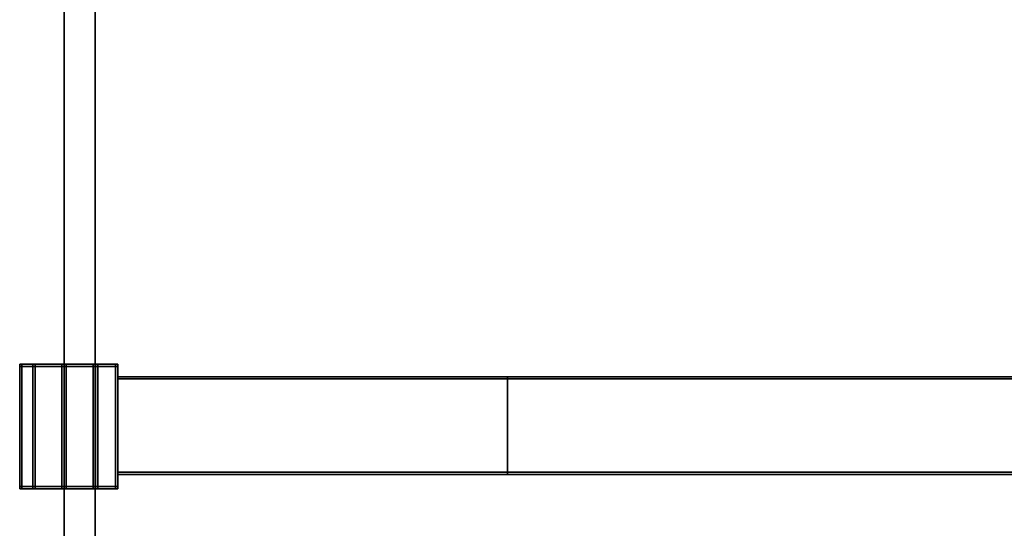
# Model space of a CAD drawing. Extents: x -0.4 to 0.5, y -0.918 to 0.
# Drawn here: x -0.388 to -0.166, y -0.803 to -0.688 of the extents above; entities that cross this region are included whole.
import ezdxf

# ---------------------------------------------------------------- set-up
doc = ezdxf.new("R2010")
doc.units = 0
for name, color, linetype in [('L17_STABILIZERBAR', 7, 'CONTINUOUS'), ('L18_STABILIZERBAR', 7, 'CONTINUOUS'), ('L26_GLASSOUT', 7, 'CONTINUOUS'), ('L27_GLASSIN', 7, 'CONTINUOUS'), ('L28_GLASSRIM', 7, 'CONTINUOUS')]:
    doc.layers.add(name, color=color, linetype=linetype)

msp = doc.modelspace()

# ---------------------------------------------------------------- linework, layer by layer
at = {"layer": 'L17_STABILIZERBAR', "color": 8}
for points, invisible_edges in [([(-0.388, -0.766219, 2.0035), (-0.388, -0.766719, 1.9905), (-0.388, -0.766719, 2.0035), (-0.388, -0.766219, 2.0035)], 9), ([(-0.388, -0.766719, 1.9905), (-0.388, -0.766219, 2.0035), (-0.388, -0.766219, 1.9905), (-0.388, -0.766719, 1.9905)], 9), ([(-0.388, -0.766219, 1.9905), (-0.3875, -0.766219, 2.003261), (-0.3875, -0.766219, 1.990025), (-0.388, -0.766219, 1.9905)], 9), ([(-0.3875, -0.766219, 2.003261), (-0.388, -0.766219, 1.9905), (-0.388, -0.766219, 2.0035), (-0.3875, -0.766219, 2.003261)], 9), ([(-0.388, -0.766219, 1.99), (-0.3875, -0.766219, 1.990025), (-0.38795, -0.766219, 1.989502), (-0.388, -0.766219, 1.99)], 9), ([(-0.3875, -0.766219, 1.990025), (-0.388, -0.766219, 1.99), (-0.388, -0.766219, 1.9905), (-0.3875, -0.766219, 1.990025)], 9), ([(-0.388, -0.766219, 1.9905), (-0.388, -0.766719, 1.99), (-0.388, -0.766719, 1.9905), (-0.388, -0.766219, 1.9905)], 9), ([(-0.388, -0.766719, 1.99), (-0.388, -0.766219, 1.9905), (-0.388, -0.766219, 1.99), (-0.388, -0.766719, 1.99)], 9), ([(-0.388, -0.766719, 1.99), (-0.38795, -0.766219, 1.989502), (-0.38795, -0.766719, 1.989502), (-0.388, -0.766719, 1.99)], 9), ([(-0.38795, -0.766219, 1.989502), (-0.388, -0.766719, 1.99), (-0.388, -0.766219, 1.99), (-0.38795, -0.766219, 1.989502)], 9), ([(-0.388, -0.766219, 2.0035), (-0.3875, -0.766219, 2.0038), (-0.3875, -0.766219, 2.003261), (-0.388, -0.766219, 2.0035)], 9), ([(-0.3875, -0.766219, 2.0038), (-0.388, -0.766219, 2.0035), (-0.388, -0.766219, 2.004), (-0.3875, -0.766219, 2.0038)], 9), ([(-0.3875, -0.766219, 2.004), (-0.3875, -0.766219, 2.0038), (-0.388, -0.766219, 2.004), (-0.3875, -0.766219, 2.004)], 9), ([(-0.3875, -0.766719, 2.004), (-0.388, -0.766219, 2.004), (-0.388, -0.766719, 2.004), (-0.3875, -0.766719, 2.004)], 9), ([(-0.388, -0.766219, 2.004), (-0.3875, -0.766719, 2.004), (-0.3875, -0.766219, 2.004), (-0.388, -0.766219, 2.004)], 9), ([(-0.388, -0.766219, 2.004), (-0.388, -0.766719, 2.0035), (-0.388, -0.766719, 2.004), (-0.388, -0.766219, 2.004)], 9), ([(-0.388, -0.766719, 2.0035), (-0.388, -0.766219, 2.004), (-0.388, -0.766219, 2.0035), (-0.388, -0.766719, 2.0035)], 9), ([(-0.388, -0.766719, 1.9905), (-0.388, -0.793781, 1.99), (-0.388, -0.793781, 1.9905), (-0.388, -0.766719, 1.9905)], 9), ([(-0.388, -0.793781, 1.99), (-0.388, -0.766719, 1.9905), (-0.388, -0.766719, 1.99), (-0.388, -0.793781, 1.99)], 9), ([(-0.388, -0.793781, 1.99), (-0.38795, -0.766719, 1.989502), (-0.38795, -0.793781, 1.989502), (-0.388, -0.793781, 1.99)], 9), ([(-0.38795, -0.766719, 1.989502), (-0.388, -0.793781, 1.99), (-0.388, -0.766719, 1.99), (-0.38795, -0.766719, 1.989502)], 9), ([(-0.388, -0.766719, 2.004), (-0.388, -0.793781, 2.0035), (-0.388, -0.793781, 2.004), (-0.388, -0.766719, 2.004)], 9), ([(-0.388, -0.793781, 2.0035), (-0.388, -0.766719, 2.004), (-0.388, -0.766719, 2.0035), (-0.388, -0.793781, 2.0035)], 9), ([(-0.3875, -0.793781, 2.004), (-0.388, -0.766719, 2.004), (-0.388, -0.793781, 2.004), (-0.3875, -0.793781, 2.004)], 9), ([(-0.388, -0.766719, 2.004), (-0.3875, -0.793781, 2.004), (-0.3875, -0.766719, 2.004), (-0.388, -0.766719, 2.004)], 9), ([(-0.388, -0.766719, 2.0035), (-0.388, -0.793781, 1.9905), (-0.388, -0.793781, 2.0035), (-0.388, -0.766719, 2.0035)], 9), ([(-0.388, -0.793781, 1.9905), (-0.388, -0.766719, 2.0035), (-0.388, -0.766719, 1.9905), (-0.388, -0.793781, 1.9905)], 9), ([(-0.38795, -0.766719, 1.989502), (-0.38505, -0.766219, 1.960504), (-0.38505, -0.766719, 1.960504), (-0.38795, -0.766719, 1.989502)], 9), ([(-0.38505, -0.766219, 1.960504), (-0.38795, -0.766719, 1.989502), (-0.38795, -0.766219, 1.989502), (-0.38505, -0.766219, 1.960504)], 9), ([(-0.38795, -0.766219, 1.989502), (-0.384547, -0.766219, 1.960506), (-0.38505, -0.766219, 1.960504), (-0.38795, -0.766219, 1.989502)], 9), ([(-0.384547, -0.766219, 1.960506), (-0.38795, -0.766219, 1.989502), (-0.3875, -0.766219, 1.990025), (-0.384547, -0.766219, 1.960506)], 9), ([(-0.38795, -0.793781, 1.989502), (-0.38505, -0.766719, 1.960504), (-0.38505, -0.793781, 1.960504), (-0.38795, -0.793781, 1.989502)], 9), ([(-0.38505, -0.766719, 1.960504), (-0.38795, -0.793781, 1.989502), (-0.38795, -0.766719, 1.989502), (-0.38505, -0.766719, 1.960504)], 9), ([(-0.3875, -0.766219, 2.0038), (-0.377904, -0.766219, 2.0005), (-0.3785, -0.766219, 2.0002), (-0.3875, -0.766219, 2.0038)], 9), ([(-0.377904, -0.766219, 2.0005), (-0.3875, -0.766219, 2.0038), (-0.385404, -0.766219, 2.0035), (-0.377904, -0.766219, 2.0005)], 9), ([(-0.3875, -0.766219, 2.003261), (-0.3785, -0.766219, 2.0002), (-0.3785, -0.766219, 1.999661), (-0.3875, -0.766219, 2.003261)], 9), ([(-0.3785, -0.766219, 2.0002), (-0.3875, -0.766219, 2.003261), (-0.3875, -0.766219, 2.0038), (-0.3785, -0.766219, 2.0002)], 9), ([(-0.3664, -0.766719, 2.004), (-0.3875, -0.766219, 2.004), (-0.3875, -0.766719, 2.004), (-0.3664, -0.766719, 2.004)], 9), ([(-0.3875, -0.766219, 2.004), (-0.3664, -0.766719, 2.004), (-0.3664, -0.766219, 2.004), (-0.3875, -0.766219, 2.004)], 9), ([(-0.3875, -0.766219, 2.004), (-0.367325, -0.766219, 2.0035), (-0.385404, -0.766219, 2.0035), (-0.3875, -0.766219, 2.004)], 9), ([(-0.367325, -0.766219, 2.0035), (-0.3875, -0.766219, 2.004), (-0.3664, -0.766219, 2.004), (-0.367325, -0.766219, 2.0035)], 9), ([(-0.3875, -0.766219, 2.0038), (-0.3875, -0.766219, 2.004), (-0.385404, -0.766219, 2.0035), (-0.3875, -0.766219, 2.0038)], 9), ([(-0.3875, -0.766219, 1.990025), (-0.3785, -0.766219, 1.960506), (-0.384547, -0.766219, 1.960506), (-0.3875, -0.766219, 1.990025)], 9), ([(-0.3785, -0.766219, 1.960506), (-0.3875, -0.766219, 1.990025), (-0.3785, -0.766219, 1.999661), (-0.3785, -0.766219, 1.960506)], 11), ([(-0.3785, -0.766219, 1.999661), (-0.3875, -0.766219, 1.990025), (-0.3875, -0.766219, 2.003261), (-0.3785, -0.766219, 1.999661)], 9), ([(-0.3664, -0.793781, 2.004), (-0.3875, -0.766719, 2.004), (-0.3875, -0.793781, 2.004), (-0.3664, -0.793781, 2.004)], 9), ([(-0.3875, -0.766719, 2.004), (-0.3664, -0.793781, 2.004), (-0.3664, -0.766719, 2.004), (-0.3875, -0.766719, 2.004)], 9), ([(-0.385404, -0.766219, 2.0035), (-0.371075, -0.766219, 2.0005), (-0.377904, -0.766219, 2.0005), (-0.385404, -0.766219, 2.0035)], 9), ([(-0.371075, -0.766219, 2.0005), (-0.385404, -0.766219, 2.0035), (-0.367325, -0.766219, 2.0035), (-0.371075, -0.766219, 2.0005)], 9), ([(-0.38505, -0.766719, 1.960504), (-0.385, -0.766219, 1.960006), (-0.385, -0.766719, 1.960006), (-0.38505, -0.766719, 1.960504)], 9), ([(-0.385, -0.766219, 1.960006), (-0.38505, -0.766719, 1.960504), (-0.38505, -0.766219, 1.960504), (-0.385, -0.766219, 1.960006)], 9), ([(-0.38505, -0.766219, 1.960504), (-0.3845, -0.766219, 1.960006), (-0.385, -0.766219, 1.960006), (-0.38505, -0.766219, 1.960504)], 9), ([(-0.3845, -0.766219, 1.960006), (-0.38505, -0.766219, 1.960504), (-0.384547, -0.766219, 1.960506), (-0.3845, -0.766219, 1.960006)], 9), ([(-0.38505, -0.793781, 1.960504), (-0.385, -0.766719, 1.960006), (-0.385, -0.793781, 1.960006), (-0.38505, -0.793781, 1.960504)], 9), ([(-0.385, -0.766719, 1.960006), (-0.38505, -0.793781, 1.960504), (-0.38505, -0.766719, 1.960504), (-0.385, -0.766719, 1.960006)], 9), ([(-0.385, -0.766219, 1.960006), (-0.3845, -0.766719, 1.960006), (-0.385, -0.766719, 1.960006), (-0.385, -0.766219, 1.960006)], 9), ([(-0.3845, -0.766719, 1.960006), (-0.385, -0.766219, 1.960006), (-0.3845, -0.766219, 1.960006), (-0.3845, -0.766719, 1.960006)], 9), ([(-0.385, -0.766719, 1.960006), (-0.3845, -0.793781, 1.960006), (-0.385, -0.793781, 1.960006), (-0.385, -0.766719, 1.960006)], 9), ([(-0.3845, -0.793781, 1.960006), (-0.385, -0.766719, 1.960006), (-0.3845, -0.766719, 1.960006), (-0.3845, -0.793781, 1.960006)], 9), ([(-0.384547, -0.766219, 1.960506), (-0.3785, -0.766219, 1.960006), (-0.3845, -0.766219, 1.960006), (-0.384547, -0.766219, 1.960506)], 9), ([(-0.3785, -0.766219, 1.960006), (-0.384547, -0.766219, 1.960506), (-0.3785, -0.766219, 1.960506), (-0.3785, -0.766219, 1.960006)], 9), ([(-0.3845, -0.766219, 1.960006), (-0.3785, -0.766719, 1.960006), (-0.3845, -0.766719, 1.960006), (-0.3845, -0.766219, 1.960006)], 9), ([(-0.3785, -0.766719, 1.960006), (-0.3845, -0.766219, 1.960006), (-0.3785, -0.766219, 1.960006), (-0.3785, -0.766719, 1.960006)], 9), ([(-0.3845, -0.766719, 1.960006), (-0.3785, -0.793781, 1.960006), (-0.3845, -0.793781, 1.960006), (-0.3845, -0.766719, 1.960006)], 9), ([(-0.3785, -0.793781, 1.960006), (-0.3845, -0.766719, 1.960006), (-0.3785, -0.766719, 1.960006), (-0.3785, -0.793781, 1.960006)], 9), ([(-0.3785, -0.766219, 1.999661), (-0.378, -0.766219, 1.960506), (-0.3785, -0.766219, 1.960506), (-0.3785, -0.766219, 1.999661)], 9), ([(-0.378, -0.766219, 1.960506), (-0.3785, -0.766219, 1.999661), (-0.378, -0.766219, 1.9995), (-0.378, -0.766219, 1.960506)], 9), ([(-0.3785, -0.766219, 1.960506), (-0.378, -0.766219, 1.960006), (-0.3785, -0.766219, 1.960006), (-0.3785, -0.766219, 1.960506)], 9), ([(-0.378, -0.766219, 1.960006), (-0.3785, -0.766219, 1.960506), (-0.378, -0.766219, 1.960506), (-0.378, -0.766219, 1.960006)], 9), ([(-0.3785, -0.766219, 1.960006), (-0.378, -0.766719, 1.960006), (-0.3785, -0.766719, 1.960006), (-0.3785, -0.766219, 1.960006)], 9), ([(-0.378, -0.766719, 1.960006), (-0.3785, -0.766219, 1.960006), (-0.378, -0.766219, 1.960006), (-0.378, -0.766719, 1.960006)], 9), ([(-0.3785, -0.766219, 1.999661), (-0.378, -0.766219, 2), (-0.378, -0.766219, 1.9995), (-0.3785, -0.766219, 1.999661)], 9), ([(-0.378, -0.766219, 2), (-0.3785, -0.766219, 1.999661), (-0.3785, -0.766219, 2.0002), (-0.378, -0.766219, 2)], 9), ([(-0.3785, -0.766219, 2.0002), (-0.3775, -0.766219, 2), (-0.378, -0.766219, 2), (-0.3785, -0.766219, 2.0002)], 9), ([(-0.3775, -0.766219, 2), (-0.3785, -0.766219, 2.0002), (-0.377904, -0.766219, 2.0005), (-0.3775, -0.766219, 2)], 9), ([(-0.3785, -0.766719, 1.960006), (-0.378, -0.793781, 1.960006), (-0.3785, -0.793781, 1.960006), (-0.3785, -0.766719, 1.960006)], 9), ([(-0.378, -0.793781, 1.960006), (-0.3785, -0.766719, 1.960006), (-0.378, -0.766719, 1.960006), (-0.378, -0.793781, 1.960006)], 9), ([(-0.378, -0.766219, 1.960506), (-0.378, -0.766719, 1.9995), (-0.378, -0.766719, 1.960506), (-0.378, -0.766219, 1.960506)], 9), ([(-0.378, -0.766719, 1.9995), (-0.378, -0.766219, 1.960506), (-0.378, -0.766219, 1.9995), (-0.378, -0.766719, 1.9995)], 9), ([(-0.378, -0.766219, 1.960006), (-0.378, -0.766719, 1.960506), (-0.378, -0.766719, 1.960006), (-0.378, -0.766219, 1.960006)], 9), ([(-0.378, -0.766719, 1.960506), (-0.378, -0.766219, 1.960006), (-0.378, -0.766219, 1.960506), (-0.378, -0.766719, 1.960506)], 9), ([(-0.378, -0.766219, 1.9995), (-0.378, -0.766719, 2), (-0.378, -0.766719, 1.9995), (-0.378, -0.766219, 1.9995)], 9), ([(-0.378, -0.766719, 2), (-0.378, -0.766219, 1.9995), (-0.378, -0.766219, 2), (-0.378, -0.766719, 2)], 9), ([(-0.378, -0.766219, 2), (-0.3775, -0.766719, 2), (-0.378, -0.766719, 2), (-0.378, -0.766219, 2)], 9), ([(-0.3775, -0.766719, 2), (-0.378, -0.766219, 2), (-0.3775, -0.766219, 2), (-0.3775, -0.766719, 2)], 9), ([(-0.378, -0.766719, 2), (-0.3775, -0.793781, 2), (-0.378, -0.793781, 2), (-0.378, -0.766719, 2)], 9), ([(-0.3775, -0.793781, 2), (-0.378, -0.766719, 2), (-0.3775, -0.766719, 2), (-0.3775, -0.793781, 2)], 9), ([(-0.378, -0.766719, 1.9995), (-0.378, -0.793781, 2), (-0.378, -0.793781, 1.9995), (-0.378, -0.766719, 1.9995)], 9), ([(-0.378, -0.793781, 2), (-0.378, -0.766719, 1.9995), (-0.378, -0.766719, 2), (-0.378, -0.793781, 2)], 9), ([(-0.378, -0.766719, 1.960006), (-0.378, -0.793781, 1.960506), (-0.378, -0.793781, 1.960006), (-0.378, -0.766719, 1.960006)], 9), ([(-0.378, -0.793781, 1.960506), (-0.378, -0.766719, 1.960006), (-0.378, -0.766719, 1.960506), (-0.378, -0.793781, 1.960506)], 9), ([(-0.378, -0.766719, 1.960506), (-0.378, -0.793781, 1.9995), (-0.378, -0.793781, 1.960506), (-0.378, -0.766719, 1.960506)], 9), ([(-0.378, -0.793781, 1.9995), (-0.378, -0.766719, 1.960506), (-0.378, -0.766719, 1.9995), (-0.378, -0.793781, 1.9995)], 9), ([(-0.377904, -0.766219, 2.0005), (-0.3714, -0.766219, 2), (-0.3775, -0.766219, 2), (-0.377904, -0.766219, 2.0005)], 9), ([(-0.3714, -0.766219, 2), (-0.377904, -0.766219, 2.0005), (-0.371075, -0.766219, 2.0005), (-0.3714, -0.766219, 2)], 9), ([(-0.3775, -0.766219, 2), (-0.3714, -0.766719, 2), (-0.3775, -0.766719, 2), (-0.3775, -0.766219, 2)], 9), ([(-0.3714, -0.766719, 2), (-0.3775, -0.766219, 2), (-0.3714, -0.766219, 2), (-0.3714, -0.766719, 2)], 9), ([(-0.3775, -0.766719, 2), (-0.3714, -0.793781, 2), (-0.3775, -0.793781, 2), (-0.3775, -0.766719, 2)], 9), ([(-0.3714, -0.793781, 2), (-0.3775, -0.766719, 2), (-0.3714, -0.766719, 2), (-0.3714, -0.793781, 2)], 9), ([(-0.3714, -0.766219, 2), (-0.3709, -0.766719, 2), (-0.3714, -0.766719, 2), (-0.3714, -0.766219, 2)], 9), ([(-0.3709, -0.766719, 2), (-0.3714, -0.766219, 2), (-0.3709, -0.766219, 2), (-0.3709, -0.766719, 2)], 9), ([(-0.371075, -0.766219, 2.0005), (-0.3709, -0.766219, 2), (-0.3714, -0.766219, 2), (-0.371075, -0.766219, 2.0005)], 9), ([(-0.3714, -0.766719, 2), (-0.3709, -0.793781, 2), (-0.3714, -0.793781, 2), (-0.3714, -0.766719, 2)], 9), ([(-0.3709, -0.793781, 2), (-0.3714, -0.766719, 2), (-0.3709, -0.766719, 2), (-0.3709, -0.793781, 2)], 9), ([(-0.371075, -0.766219, 2.0005), (-0.3664, -0.766219, 2.0036), (-0.3704, -0.766219, 2.0004), (-0.371075, -0.766219, 2.0005)], 9), ([(-0.3664, -0.766219, 2.0036), (-0.371075, -0.766219, 2.0005), (-0.367325, -0.766219, 2.0035), (-0.3664, -0.766219, 2.0036)], 9), ([(-0.3709, -0.766219, 2), (-0.371075, -0.766219, 2.0005), (-0.3704, -0.766219, 2.0004), (-0.3709, -0.766219, 2)], 9), ([(-0.3709, -0.766219, 1.9995), (-0.3709, -0.766719, 1.960522), (-0.3709, -0.766719, 1.9995), (-0.3709, -0.766219, 1.9995)], 9), ([(-0.3709, -0.766719, 1.960522), (-0.3709, -0.766219, 1.9995), (-0.3709, -0.766219, 1.960522), (-0.3709, -0.766719, 1.960522)], 9), ([(-0.3709, -0.766219, 1.9995), (-0.3704, -0.766219, 1.960522), (-0.3709, -0.766219, 1.960522), (-0.3709, -0.766219, 1.9995)], 9), ([(-0.3704, -0.766219, 1.960522), (-0.3709, -0.766219, 1.9995), (-0.3704, -0.766219, 1.99976), (-0.3704, -0.766219, 1.960522)], 9), ([(-0.3709, -0.766219, 1.960022), (-0.3704, -0.766719, 1.960022), (-0.3709, -0.766719, 1.960022), (-0.3709, -0.766219, 1.960022)], 9), ([(-0.3704, -0.766719, 1.960022), (-0.3709, -0.766219, 1.960022), (-0.3704, -0.766219, 1.960022), (-0.3704, -0.766719, 1.960022)], 9), ([(-0.3709, -0.766219, 1.960522), (-0.3704, -0.766219, 1.960022), (-0.3709, -0.766219, 1.960022), (-0.3709, -0.766219, 1.960522)], 9), ([(-0.3704, -0.766219, 1.960022), (-0.3709, -0.766219, 1.960522), (-0.3704, -0.766219, 1.960522), (-0.3704, -0.766219, 1.960022)], 9), ([(-0.3709, -0.766219, 1.960522), (-0.3709, -0.766719, 1.960022), (-0.3709, -0.766719, 1.960522), (-0.3709, -0.766219, 1.960522)], 9), ([(-0.3709, -0.766719, 1.960022), (-0.3709, -0.766219, 1.960522), (-0.3709, -0.766219, 1.960022), (-0.3709, -0.766719, 1.960022)], 9), ([(-0.3709, -0.766219, 2), (-0.3709, -0.766719, 1.9995), (-0.3709, -0.766719, 2), (-0.3709, -0.766219, 2)], 9), ([(-0.3709, -0.766719, 1.9995), (-0.3709, -0.766219, 2), (-0.3709, -0.766219, 1.9995), (-0.3709, -0.766719, 1.9995)], 9), ([(-0.3709, -0.766219, 2), (-0.3704, -0.766219, 1.99976), (-0.3709, -0.766219, 1.9995), (-0.3709, -0.766219, 2)], 9), ([(-0.3704, -0.766219, 1.99976), (-0.3709, -0.766219, 2), (-0.3704, -0.766219, 2.0004), (-0.3704, -0.766219, 1.99976)], 9), ([(-0.3709, -0.766719, 2), (-0.3709, -0.793781, 1.9995), (-0.3709, -0.793781, 2), (-0.3709, -0.766719, 2)], 9), ([(-0.3709, -0.793781, 1.9995), (-0.3709, -0.766719, 2), (-0.3709, -0.766719, 1.9995), (-0.3709, -0.793781, 1.9995)], 9), ([(-0.3709, -0.766719, 1.960022), (-0.3704, -0.793781, 1.960022), (-0.3709, -0.793781, 1.960022), (-0.3709, -0.766719, 1.960022)], 9), ([(-0.3704, -0.793781, 1.960022), (-0.3709, -0.766719, 1.960022), (-0.3704, -0.766719, 1.960022), (-0.3704, -0.793781, 1.960022)], 9), ([(-0.3709, -0.766719, 1.960522), (-0.3709, -0.793781, 1.960022), (-0.3709, -0.793781, 1.960522), (-0.3709, -0.766719, 1.960522)], 9), ([(-0.3709, -0.793781, 1.960022), (-0.3709, -0.766719, 1.960522), (-0.3709, -0.766719, 1.960022), (-0.3709, -0.793781, 1.960022)], 9), ([(-0.3709, -0.766719, 1.9995), (-0.3709, -0.793781, 1.960522), (-0.3709, -0.793781, 1.9995), (-0.3709, -0.766719, 1.9995)], 9), ([(-0.3709, -0.793781, 1.960522), (-0.3709, -0.766719, 1.9995), (-0.3709, -0.766719, 1.960522), (-0.3709, -0.793781, 1.960522)], 9), ([(-0.3704, -0.766219, 2.0004), (-0.3664, -0.766219, 2.00296), (-0.3704, -0.766219, 1.99976), (-0.3704, -0.766219, 2.0004)], 9), ([(-0.3664, -0.766219, 2.00296), (-0.3704, -0.766219, 2.0004), (-0.3664, -0.766219, 2.0036), (-0.3664, -0.766219, 2.00296)], 9), ([(-0.3704, -0.766219, 1.960022), (-0.3664, -0.766719, 1.960022), (-0.3704, -0.766719, 1.960022), (-0.3704, -0.766219, 1.960022)], 9), ([(-0.3664, -0.766719, 1.960022), (-0.3704, -0.766219, 1.960022), (-0.3664, -0.766219, 1.960022), (-0.3664, -0.766719, 1.960022)], 9), ([(-0.3704, -0.766219, 1.960522), (-0.3664, -0.766219, 1.960022), (-0.3704, -0.766219, 1.960022), (-0.3704, -0.766219, 1.960522)], 9), ([(-0.3664, -0.766219, 1.960022), (-0.3704, -0.766219, 1.960522), (-0.3664, -0.766219, 1.960522), (-0.3664, -0.766219, 1.960022)], 9), ([(-0.3704, -0.766219, 1.99976), (-0.3664, -0.766219, 1.960522), (-0.3704, -0.766219, 1.960522), (-0.3704, -0.766219, 1.99976)], 9), ([(-0.3664, -0.766219, 1.960522), (-0.3704, -0.766219, 1.99976), (-0.3664, -0.766219, 2.00296), (-0.3664, -0.766219, 1.960522)], 9), ([(-0.3704, -0.766719, 1.960022), (-0.3664, -0.793781, 1.960022), (-0.3704, -0.793781, 1.960022), (-0.3704, -0.766719, 1.960022)], 9), ([(-0.3664, -0.793781, 1.960022), (-0.3704, -0.766719, 1.960022), (-0.3664, -0.766719, 1.960022), (-0.3664, -0.793781, 1.960022)], 9), ([(-0.3664, -0.766219, 2.004), (-0.3664, -0.766219, 2.0036), (-0.367325, -0.766219, 2.0035), (-0.3664, -0.766219, 2.004)], 9), ([(-0.3664, -0.766219, 2.00296), (-0.3659, -0.766219, 1.960522), (-0.3664, -0.766219, 1.960522), (-0.3664, -0.766219, 2.00296)], 9), ([(-0.3659, -0.766219, 1.960522), (-0.3664, -0.766219, 2.00296), (-0.3659, -0.766219, 2.0035), (-0.3659, -0.766219, 1.960522)], 9), ([(-0.3664, -0.766219, 1.960022), (-0.3659, -0.766719, 1.960022), (-0.3664, -0.766719, 1.960022), (-0.3664, -0.766219, 1.960022)], 9), ([(-0.3659, -0.766719, 1.960022), (-0.3664, -0.766219, 1.960022), (-0.3659, -0.766219, 1.960022), (-0.3659, -0.766719, 1.960022)], 9), ([(-0.3664, -0.766219, 1.960522), (-0.3659, -0.766219, 1.960022), (-0.3664, -0.766219, 1.960022), (-0.3664, -0.766219, 1.960522)], 9), ([(-0.3659, -0.766219, 1.960022), (-0.3664, -0.766219, 1.960522), (-0.3659, -0.766219, 1.960522), (-0.3659, -0.766219, 1.960022)], 9), ([(-0.3659, -0.766719, 2.004), (-0.3664, -0.766219, 2.004), (-0.3664, -0.766719, 2.004), (-0.3659, -0.766719, 2.004)], 9), ([(-0.3664, -0.766219, 2.004), (-0.3659, -0.766719, 2.004), (-0.3659, -0.766219, 2.004), (-0.3664, -0.766219, 2.004)], 9), ([(-0.3664, -0.766219, 2.0036), (-0.3664, -0.766219, 2.004), (-0.3659, -0.766219, 2.004), (-0.3664, -0.766219, 2.0036)], 9), ([(-0.3664, -0.766219, 2.0036), (-0.3659, -0.766219, 2.0035), (-0.3664, -0.766219, 2.00296), (-0.3664, -0.766219, 2.0036)], 9), ([(-0.3659, -0.766219, 2.0035), (-0.3664, -0.766219, 2.0036), (-0.3659, -0.766219, 2.004), (-0.3659, -0.766219, 2.0035)], 9), ([(-0.3664, -0.766719, 1.960022), (-0.3659, -0.793781, 1.960022), (-0.3664, -0.793781, 1.960022), (-0.3664, -0.766719, 1.960022)], 9), ([(-0.3659, -0.793781, 1.960022), (-0.3664, -0.766719, 1.960022), (-0.3659, -0.766719, 1.960022), (-0.3659, -0.793781, 1.960022)], 9), ([(-0.3659, -0.793781, 2.004), (-0.3664, -0.766719, 2.004), (-0.3664, -0.793781, 2.004), (-0.3659, -0.793781, 2.004)], 9), ([(-0.3664, -0.766719, 2.004), (-0.3659, -0.793781, 2.004), (-0.3659, -0.766719, 2.004), (-0.3664, -0.766719, 2.004)], 9), ([(-0.3659, -0.766219, 1.960522), (-0.3659, -0.766719, 2.0035), (-0.3659, -0.766719, 1.960522), (-0.3659, -0.766219, 1.960522)], 9), ([(-0.3659, -0.766719, 2.0035), (-0.3659, -0.766219, 1.960522), (-0.3659, -0.766219, 2.0035), (-0.3659, -0.766719, 2.0035)], 9), ([(-0.3659, -0.766219, 1.960022), (-0.3659, -0.766719, 1.960522), (-0.3659, -0.766719, 1.960022), (-0.3659, -0.766219, 1.960022)], 9), ([(-0.3659, -0.766719, 1.960522), (-0.3659, -0.766219, 1.960022), (-0.3659, -0.766219, 1.960522), (-0.3659, -0.766719, 1.960522)], 9), ([(-0.3659, -0.766219, 2.0035), (-0.3659, -0.766719, 2.004), (-0.3659, -0.766719, 2.0035), (-0.3659, -0.766219, 2.0035)], 9), ([(-0.3659, -0.766719, 2.004), (-0.3659, -0.766219, 2.0035), (-0.3659, -0.766219, 2.004), (-0.3659, -0.766719, 2.004)], 9), ([(-0.3659, -0.766719, 1.960022), (-0.3659, -0.793781, 1.960522), (-0.3659, -0.793781, 1.960022), (-0.3659, -0.766719, 1.960022)], 9), ([(-0.3659, -0.793781, 1.960522), (-0.3659, -0.766719, 1.960022), (-0.3659, -0.766719, 1.960522), (-0.3659, -0.793781, 1.960522)], 9), ([(-0.3659, -0.766719, 2.0035), (-0.3659, -0.793781, 2.004), (-0.3659, -0.793781, 2.0035), (-0.3659, -0.766719, 2.0035)], 9), ([(-0.3659, -0.793781, 2.004), (-0.3659, -0.766719, 2.0035), (-0.3659, -0.766719, 2.004), (-0.3659, -0.793781, 2.004)], 9), ([(-0.3659, -0.766719, 1.960522), (-0.3659, -0.793781, 2.0035), (-0.3659, -0.793781, 1.960522), (-0.3659, -0.766719, 1.960522)], 9), ([(-0.3659, -0.793781, 2.0035), (-0.3659, -0.766719, 1.960522), (-0.3659, -0.766719, 2.0035), (-0.3659, -0.793781, 2.0035)], 9), ([(-0.3659, -0.769024, 1.9995), (-0.278, -0.769024, 1.990699), (-0.3659, -0.769024, 1.990699), (-0.3659, -0.769024, 1.9995)], 9), ([(-0.278, -0.769024, 1.990699), (-0.3659, -0.769024, 1.9995), (-0.278, -0.769024, 1.9995), (-0.278, -0.769024, 1.990699)], 9), ([(-0.3659, -0.769024, 1.990699), (-0.278, -0.769024, 1.990199), (-0.3659, -0.769024, 1.990199), (-0.3659, -0.769024, 1.990699)], 9), ([(-0.278, -0.769024, 1.990199), (-0.3659, -0.769024, 1.990699), (-0.278, -0.769024, 1.990699), (-0.278, -0.769024, 1.990199)], 9), ([(-0.3659, -0.769024, 1.990199), (-0.278, -0.769524, 1.990199), (-0.3659, -0.769524, 1.990199), (-0.3659, -0.769024, 1.990199)], 9), ([(-0.278, -0.769524, 1.990199), (-0.3659, -0.769024, 1.990199), (-0.278, -0.769024, 1.990199), (-0.278, -0.769524, 1.990199)], 9), ([(-0.278, -0.769524, 2), (-0.3659, -0.769024, 2), (-0.3659, -0.769524, 2), (-0.278, -0.769524, 2)], 9), ([(-0.3659, -0.769024, 2), (-0.278, -0.769524, 2), (-0.278, -0.769024, 2), (-0.3659, -0.769024, 2)], 9), ([(-0.3659, -0.769024, 2), (-0.278, -0.769024, 1.9995), (-0.3659, -0.769024, 1.9995), (-0.3659, -0.769024, 2)], 9), ([(-0.278, -0.769024, 1.9995), (-0.3659, -0.769024, 2), (-0.278, -0.769024, 2), (-0.278, -0.769024, 1.9995)], 9), ([(-0.3659, -0.769524, 1.990199), (-0.278, -0.79054, 1.990199), (-0.3659, -0.79054, 1.990199), (-0.3659, -0.769524, 1.990199)], 9), ([(-0.278, -0.79054, 1.990199), (-0.3659, -0.769524, 1.990199), (-0.278, -0.769524, 1.990199), (-0.278, -0.79054, 1.990199)], 9), ([(-0.278, -0.79054, 2), (-0.3659, -0.769524, 2), (-0.3659, -0.79054, 2), (-0.278, -0.79054, 2)], 9), ([(-0.3659, -0.769524, 2), (-0.278, -0.79054, 2), (-0.278, -0.769524, 2), (-0.3659, -0.769524, 2)], 9), ([(-0.3659, -0.79054, 1.990199), (-0.278, -0.79104, 1.990199), (-0.3659, -0.79104, 1.990199), (-0.3659, -0.79054, 1.990199)], 9), ([(-0.278, -0.79104, 1.990199), (-0.3659, -0.79054, 1.990199), (-0.278, -0.79054, 1.990199), (-0.278, -0.79104, 1.990199)], 9), ([(-0.278, -0.79104, 2), (-0.3659, -0.79054, 2), (-0.3659, -0.79104, 2), (-0.278, -0.79104, 2)], 9), ([(-0.3659, -0.79054, 2), (-0.278, -0.79104, 2), (-0.278, -0.79054, 2), (-0.3659, -0.79054, 2)], 9), ([(-0.278, -0.79104, 1.990699), (-0.3659, -0.79104, 1.990199), (-0.278, -0.79104, 1.990199), (-0.278, -0.79104, 1.990699)], 9), ([(-0.3659, -0.79104, 1.990199), (-0.278, -0.79104, 1.990699), (-0.3659, -0.79104, 1.990699), (-0.3659, -0.79104, 1.990199)], 9), ([(-0.278, -0.79104, 2), (-0.3659, -0.79104, 1.9995), (-0.278, -0.79104, 1.9995), (-0.278, -0.79104, 2)], 9), ([(-0.3659, -0.79104, 1.9995), (-0.278, -0.79104, 2), (-0.3659, -0.79104, 2), (-0.3659, -0.79104, 1.9995)], 9), ([(-0.278, -0.79104, 1.9995), (-0.3659, -0.79104, 1.990699), (-0.278, -0.79104, 1.990699), (-0.278, -0.79104, 1.9995)], 9), ([(-0.3659, -0.79104, 1.990699), (-0.278, -0.79104, 1.9995), (-0.3659, -0.79104, 1.9995), (-0.3659, -0.79104, 1.990699)], 9), ([(-0.388, -0.793781, 2.0035), (-0.388, -0.794281, 1.9905), (-0.388, -0.794281, 2.0035), (-0.388, -0.793781, 2.0035)], 9), ([(-0.388, -0.794281, 1.9905), (-0.388, -0.793781, 2.0035), (-0.388, -0.793781, 1.9905), (-0.388, -0.794281, 1.9905)], 9), ([(-0.388, -0.793781, 1.9905), (-0.388, -0.794281, 1.99), (-0.388, -0.794281, 1.9905), (-0.388, -0.793781, 1.9905)], 9), ([(-0.388, -0.794281, 1.99), (-0.388, -0.793781, 1.9905), (-0.388, -0.793781, 1.99), (-0.388, -0.794281, 1.99)], 9), ([(-0.388, -0.794281, 1.99), (-0.38795, -0.793781, 1.989502), (-0.38795, -0.794281, 1.989502), (-0.388, -0.794281, 1.99)], 9), ([(-0.38795, -0.793781, 1.989502), (-0.388, -0.794281, 1.99), (-0.388, -0.793781, 1.99), (-0.38795, -0.793781, 1.989502)], 9), ([(-0.3875, -0.794281, 2.004), (-0.388, -0.793781, 2.004), (-0.388, -0.794281, 2.004), (-0.3875, -0.794281, 2.004)], 9), ([(-0.388, -0.793781, 2.004), (-0.3875, -0.794281, 2.004), (-0.3875, -0.793781, 2.004), (-0.388, -0.793781, 2.004)], 9), ([(-0.388, -0.793781, 2.004), (-0.388, -0.794281, 2.0035), (-0.388, -0.794281, 2.004), (-0.388, -0.793781, 2.004)], 9), ([(-0.388, -0.794281, 2.0035), (-0.388, -0.793781, 2.004), (-0.388, -0.793781, 2.0035), (-0.388, -0.794281, 2.0035)], 9), ([(-0.3875, -0.794281, 2.003261), (-0.388, -0.794281, 1.9905), (-0.3875, -0.794281, 1.990025), (-0.3875, -0.794281, 2.003261)], 9), ([(-0.388, -0.794281, 1.9905), (-0.3875, -0.794281, 2.003261), (-0.388, -0.794281, 2.0035), (-0.388, -0.794281, 1.9905)], 9), ([(-0.3875, -0.794281, 1.990025), (-0.388, -0.794281, 1.99), (-0.38795, -0.794281, 1.989502), (-0.3875, -0.794281, 1.990025)], 9), ([(-0.388, -0.794281, 1.99), (-0.3875, -0.794281, 1.990025), (-0.388, -0.794281, 1.9905), (-0.388, -0.794281, 1.99)], 9), ([(-0.3875, -0.794281, 2.0038), (-0.3875, -0.794281, 2.004), (-0.388, -0.794281, 2.004), (-0.3875, -0.794281, 2.0038)], 9), ([(-0.3875, -0.794281, 2.0038), (-0.388, -0.794281, 2.0035), (-0.3875, -0.794281, 2.003261), (-0.3875, -0.794281, 2.0038)], 9), ([(-0.388, -0.794281, 2.0035), (-0.3875, -0.794281, 2.0038), (-0.388, -0.794281, 2.004), (-0.388, -0.794281, 2.0035)], 9), ([(-0.38795, -0.794281, 1.989502), (-0.38505, -0.793781, 1.960504), (-0.38505, -0.794281, 1.960504), (-0.38795, -0.794281, 1.989502)], 9), ([(-0.38505, -0.793781, 1.960504), (-0.38795, -0.794281, 1.989502), (-0.38795, -0.793781, 1.989502), (-0.38505, -0.793781, 1.960504)], 9), ([(-0.384547, -0.794281, 1.960506), (-0.38795, -0.794281, 1.989502), (-0.38505, -0.794281, 1.960504), (-0.384547, -0.794281, 1.960506)], 9), ([(-0.38795, -0.794281, 1.989502), (-0.384547, -0.794281, 1.960506), (-0.3875, -0.794281, 1.990025), (-0.38795, -0.794281, 1.989502)], 9), ([(-0.3664, -0.794281, 2.004), (-0.3875, -0.793781, 2.004), (-0.3875, -0.794281, 2.004), (-0.3664, -0.794281, 2.004)], 9), ([(-0.3875, -0.793781, 2.004), (-0.3664, -0.794281, 2.004), (-0.3664, -0.793781, 2.004), (-0.3875, -0.793781, 2.004)], 9), ([(-0.3785, -0.794281, 2.0002), (-0.3875, -0.794281, 2.003261), (-0.3785, -0.794281, 1.999661), (-0.3785, -0.794281, 2.0002)], 9), ([(-0.3875, -0.794281, 2.003261), (-0.3785, -0.794281, 2.0002), (-0.3875, -0.794281, 2.0038), (-0.3875, -0.794281, 2.003261)], 9), ([(-0.377904, -0.794281, 2.0005), (-0.3875, -0.794281, 2.0038), (-0.3785, -0.794281, 2.0002), (-0.377904, -0.794281, 2.0005)], 9), ([(-0.3875, -0.794281, 2.0038), (-0.377904, -0.794281, 2.0005), (-0.385404, -0.794281, 2.0035), (-0.3875, -0.794281, 2.0038)], 9), ([(-0.385404, -0.794281, 2.0035), (-0.3664, -0.794281, 2.004), (-0.3875, -0.794281, 2.004), (-0.385404, -0.794281, 2.0035)], 9), ([(-0.3875, -0.794281, 2.004), (-0.3875, -0.794281, 2.0038), (-0.385404, -0.794281, 2.0035), (-0.3875, -0.794281, 2.004)], 9), ([(-0.384547, -0.794281, 1.960506), (-0.3785, -0.794281, 1.999661), (-0.3875, -0.794281, 1.990025), (-0.384547, -0.794281, 1.960506)], 11), ([(-0.3875, -0.794281, 1.990025), (-0.3785, -0.794281, 1.999661), (-0.3875, -0.794281, 2.003261), (-0.3875, -0.794281, 1.990025)], 9), ([(-0.377904, -0.794281, 2.0005), (-0.367325, -0.794281, 2.0035), (-0.385404, -0.794281, 2.0035), (-0.377904, -0.794281, 2.0005)], 9), ([(-0.3664, -0.794281, 2.004), (-0.385404, -0.794281, 2.0035), (-0.367325, -0.794281, 2.0035), (-0.3664, -0.794281, 2.004)], 9), ([(-0.38505, -0.794281, 1.960504), (-0.385, -0.793781, 1.960006), (-0.385, -0.794281, 1.960006), (-0.38505, -0.794281, 1.960504)], 9), ([(-0.385, -0.793781, 1.960006), (-0.38505, -0.794281, 1.960504), (-0.38505, -0.793781, 1.960504), (-0.385, -0.793781, 1.960006)], 9), ([(-0.385, -0.794281, 1.960006), (-0.384547, -0.794281, 1.960506), (-0.38505, -0.794281, 1.960504), (-0.385, -0.794281, 1.960006)], 9), ([(-0.385, -0.793781, 1.960006), (-0.3845, -0.794281, 1.960006), (-0.385, -0.794281, 1.960006), (-0.385, -0.793781, 1.960006)], 9), ([(-0.3845, -0.794281, 1.960006), (-0.385, -0.793781, 1.960006), (-0.3845, -0.793781, 1.960006), (-0.3845, -0.794281, 1.960006)], 9), ([(-0.384547, -0.794281, 1.960506), (-0.385, -0.794281, 1.960006), (-0.3845, -0.794281, 1.960006), (-0.384547, -0.794281, 1.960506)], 9), ([(-0.3845, -0.794281, 1.960006), (-0.3785, -0.794281, 1.960506), (-0.384547, -0.794281, 1.960506), (-0.3845, -0.794281, 1.960006)], 9), ([(-0.3785, -0.794281, 1.999661), (-0.384547, -0.794281, 1.960506), (-0.3785, -0.794281, 1.960506), (-0.3785, -0.794281, 1.999661)], 9), ([(-0.3845, -0.793781, 1.960006), (-0.3785, -0.794281, 1.960006), (-0.3845, -0.794281, 1.960006), (-0.3845, -0.793781, 1.960006)], 9), ([(-0.3785, -0.794281, 1.960006), (-0.3845, -0.793781, 1.960006), (-0.3785, -0.793781, 1.960006), (-0.3785, -0.794281, 1.960006)], 9), ([(-0.3785, -0.794281, 1.960506), (-0.3845, -0.794281, 1.960006), (-0.3785, -0.794281, 1.960006), (-0.3785, -0.794281, 1.960506)], 9), ([(-0.3785, -0.793781, 1.960006), (-0.378, -0.794281, 1.960006), (-0.3785, -0.794281, 1.960006), (-0.3785, -0.793781, 1.960006)], 9), ([(-0.378, -0.794281, 1.960006), (-0.3785, -0.793781, 1.960006), (-0.378, -0.793781, 1.960006), (-0.378, -0.794281, 1.960006)], 9), ([(-0.378, -0.794281, 1.9995), (-0.3785, -0.794281, 1.960506), (-0.378, -0.794281, 1.960506), (-0.378, -0.794281, 1.9995)], 9), ([(-0.3785, -0.794281, 1.960506), (-0.378, -0.794281, 1.9995), (-0.3785, -0.794281, 1.999661), (-0.3785, -0.794281, 1.960506)], 9), ([(-0.378, -0.794281, 2), (-0.3785, -0.794281, 1.999661), (-0.378, -0.794281, 1.9995), (-0.378, -0.794281, 2)], 9), ([(-0.3785, -0.794281, 1.999661), (-0.378, -0.794281, 2), (-0.3785, -0.794281, 2.0002), (-0.3785, -0.794281, 1.999661)], 9), ([(-0.378, -0.794281, 2), (-0.377904, -0.794281, 2.0005), (-0.3785, -0.794281, 2.0002), (-0.378, -0.794281, 2)], 9), ([(-0.378, -0.794281, 1.960506), (-0.3785, -0.794281, 1.960006), (-0.378, -0.794281, 1.960006), (-0.378, -0.794281, 1.960506)], 9), ([(-0.3785, -0.794281, 1.960006), (-0.378, -0.794281, 1.960506), (-0.3785, -0.794281, 1.960506), (-0.3785, -0.794281, 1.960006)], 9), ([(-0.378, -0.793781, 1.960506), (-0.378, -0.794281, 1.9995), (-0.378, -0.794281, 1.960506), (-0.378, -0.793781, 1.960506)], 9), ([(-0.378, -0.794281, 1.9995), (-0.378, -0.793781, 1.960506), (-0.378, -0.793781, 1.9995), (-0.378, -0.794281, 1.9995)], 9), ([(-0.378, -0.793781, 2), (-0.3775, -0.794281, 2), (-0.378, -0.794281, 2), (-0.378, -0.793781, 2)], 9), ([(-0.3775, -0.794281, 2), (-0.378, -0.793781, 2), (-0.3775, -0.793781, 2), (-0.3775, -0.794281, 2)], 9), ([(-0.378, -0.793781, 1.9995), (-0.378, -0.794281, 2), (-0.378, -0.794281, 1.9995), (-0.378, -0.793781, 1.9995)], 9), ([(-0.378, -0.794281, 2), (-0.378, -0.793781, 1.9995), (-0.378, -0.793781, 2), (-0.378, -0.794281, 2)], 9), ([(-0.378, -0.793781, 1.960006), (-0.378, -0.794281, 1.960506), (-0.378, -0.794281, 1.960006), (-0.378, -0.793781, 1.960006)], 9), ([(-0.378, -0.794281, 1.960506), (-0.378, -0.793781, 1.960006), (-0.378, -0.793781, 1.960506), (-0.378, -0.794281, 1.960506)], 9), ([(-0.377904, -0.794281, 2.0005), (-0.378, -0.794281, 2), (-0.3775, -0.794281, 2), (-0.377904, -0.794281, 2.0005)], 9), ([(-0.367325, -0.794281, 2.0035), (-0.377904, -0.794281, 2.0005), (-0.371075, -0.794281, 2.0005), (-0.367325, -0.794281, 2.0035)], 9), ([(-0.3775, -0.794281, 2), (-0.371075, -0.794281, 2.0005), (-0.377904, -0.794281, 2.0005), (-0.3775, -0.794281, 2)], 9), ([(-0.3775, -0.793781, 2), (-0.3714, -0.794281, 2), (-0.3775, -0.794281, 2), (-0.3775, -0.793781, 2)], 9), ([(-0.3714, -0.794281, 2), (-0.3775, -0.793781, 2), (-0.3714, -0.793781, 2), (-0.3714, -0.794281, 2)], 9), ([(-0.371075, -0.794281, 2.0005), (-0.3775, -0.794281, 2), (-0.3714, -0.794281, 2), (-0.371075, -0.794281, 2.0005)], 9), ([(-0.3714, -0.793781, 2), (-0.3709, -0.794281, 2), (-0.3714, -0.794281, 2), (-0.3714, -0.793781, 2)], 9), ([(-0.3709, -0.794281, 2), (-0.3714, -0.793781, 2), (-0.3709, -0.793781, 2), (-0.3709, -0.794281, 2)], 9), ([(-0.3704, -0.794281, 2.0004), (-0.3714, -0.794281, 2), (-0.3709, -0.794281, 2), (-0.3704, -0.794281, 2.0004)], 9), ([(-0.3714, -0.794281, 2), (-0.3704, -0.794281, 2.0004), (-0.371075, -0.794281, 2.0005), (-0.3714, -0.794281, 2)], 9), ([(-0.3664, -0.794281, 2.0036), (-0.371075, -0.794281, 2.0005), (-0.3704, -0.794281, 2.0004), (-0.3664, -0.794281, 2.0036)], 9), ([(-0.371075, -0.794281, 2.0005), (-0.3664, -0.794281, 2.0036), (-0.367325, -0.794281, 2.0035), (-0.371075, -0.794281, 2.0005)], 9), ([(-0.3709, -0.793781, 1.9995), (-0.3709, -0.794281, 1.960522), (-0.3709, -0.794281, 1.9995), (-0.3709, -0.793781, 1.9995)], 9), ([(-0.3709, -0.794281, 1.960522), (-0.3709, -0.793781, 1.9995), (-0.3709, -0.793781, 1.960522), (-0.3709, -0.794281, 1.960522)], 9), ([(-0.3709, -0.793781, 1.960522), (-0.3709, -0.794281, 1.960022), (-0.3709, -0.794281, 1.960522), (-0.3709, -0.793781, 1.960522)], 9), ([(-0.3709, -0.794281, 1.960022), (-0.3709, -0.793781, 1.960522), (-0.3709, -0.793781, 1.960022), (-0.3709, -0.794281, 1.960022)], 9), ([(-0.3709, -0.793781, 1.960022), (-0.3704, -0.794281, 1.960022), (-0.3709, -0.794281, 1.960022), (-0.3709, -0.793781, 1.960022)], 9), ([(-0.3704, -0.794281, 1.960022), (-0.3709, -0.793781, 1.960022), (-0.3704, -0.793781, 1.960022), (-0.3704, -0.794281, 1.960022)], 9), ([(-0.3709, -0.793781, 2), (-0.3709, -0.794281, 1.9995), (-0.3709, -0.794281, 2), (-0.3709, -0.793781, 2)], 9), ([(-0.3709, -0.794281, 1.9995), (-0.3709, -0.793781, 2), (-0.3709, -0.793781, 1.9995), (-0.3709, -0.794281, 1.9995)], 9), ([(-0.3704, -0.794281, 1.99976), (-0.3709, -0.794281, 1.960522), (-0.3704, -0.794281, 1.960522), (-0.3704, -0.794281, 1.99976)], 9), ([(-0.3709, -0.794281, 1.960522), (-0.3704, -0.794281, 1.99976), (-0.3709, -0.794281, 1.9995), (-0.3709, -0.794281, 1.960522)], 9), ([(-0.3704, -0.794281, 1.960522), (-0.3709, -0.794281, 1.960022), (-0.3704, -0.794281, 1.960022), (-0.3704, -0.794281, 1.960522)], 9), ([(-0.3709, -0.794281, 1.960022), (-0.3704, -0.794281, 1.960522), (-0.3709, -0.794281, 1.960522), (-0.3709, -0.794281, 1.960022)], 9), ([(-0.3704, -0.794281, 1.99976), (-0.3709, -0.794281, 2), (-0.3709, -0.794281, 1.9995), (-0.3704, -0.794281, 1.99976)], 9), ([(-0.3709, -0.794281, 2), (-0.3704, -0.794281, 1.99976), (-0.3704, -0.794281, 2.0004), (-0.3709, -0.794281, 2)], 9), ([(-0.3704, -0.793781, 1.960022), (-0.3664, -0.794281, 1.960022), (-0.3704, -0.794281, 1.960022), (-0.3704, -0.793781, 1.960022)], 9), ([(-0.3664, -0.794281, 1.960022), (-0.3704, -0.793781, 1.960022), (-0.3664, -0.793781, 1.960022), (-0.3664, -0.794281, 1.960022)], 9), ([(-0.3664, -0.794281, 2.00296), (-0.3704, -0.794281, 2.0004), (-0.3704, -0.794281, 1.99976), (-0.3664, -0.794281, 2.00296)], 9), ([(-0.3704, -0.794281, 2.0004), (-0.3664, -0.794281, 2.00296), (-0.3664, -0.794281, 2.0036), (-0.3704, -0.794281, 2.0004)], 9), ([(-0.3664, -0.794281, 1.960522), (-0.3704, -0.794281, 1.960022), (-0.3664, -0.794281, 1.960022), (-0.3664, -0.794281, 1.960522)], 9), ([(-0.3704, -0.794281, 1.960022), (-0.3664, -0.794281, 1.960522), (-0.3704, -0.794281, 1.960522), (-0.3704, -0.794281, 1.960022)], 9), ([(-0.3664, -0.794281, 2.00296), (-0.3704, -0.794281, 1.960522), (-0.3664, -0.794281, 1.960522), (-0.3664, -0.794281, 2.00296)], 9), ([(-0.3704, -0.794281, 1.960522), (-0.3664, -0.794281, 2.00296), (-0.3704, -0.794281, 1.99976), (-0.3704, -0.794281, 1.960522)], 9), ([(-0.3664, -0.794281, 2.0036), (-0.3664, -0.794281, 2.004), (-0.367325, -0.794281, 2.0035), (-0.3664, -0.794281, 2.0036)], 9), ([(-0.3664, -0.793781, 1.960022), (-0.3659, -0.794281, 1.960022), (-0.3664, -0.794281, 1.960022), (-0.3664, -0.793781, 1.960022)], 9), ([(-0.3659, -0.794281, 1.960022), (-0.3664, -0.793781, 1.960022), (-0.3659, -0.793781, 1.960022), (-0.3659, -0.794281, 1.960022)], 9), ([(-0.3659, -0.794281, 2.004), (-0.3664, -0.793781, 2.004), (-0.3664, -0.794281, 2.004), (-0.3659, -0.794281, 2.004)], 9), ([(-0.3664, -0.793781, 2.004), (-0.3659, -0.794281, 2.004), (-0.3659, -0.793781, 2.004), (-0.3664, -0.793781, 2.004)], 9), ([(-0.3659, -0.794281, 2.0035), (-0.3664, -0.794281, 1.960522), (-0.3659, -0.794281, 1.960522), (-0.3659, -0.794281, 2.0035)], 9), ([(-0.3664, -0.794281, 1.960522), (-0.3659, -0.794281, 2.0035), (-0.3664, -0.794281, 2.00296), (-0.3664, -0.794281, 1.960522)], 9), ([(-0.3659, -0.794281, 1.960522), (-0.3664, -0.794281, 1.960022), (-0.3659, -0.794281, 1.960022), (-0.3659, -0.794281, 1.960522)], 9), ([(-0.3664, -0.794281, 1.960022), (-0.3659, -0.794281, 1.960522), (-0.3664, -0.794281, 1.960522), (-0.3664, -0.794281, 1.960022)], 9), ([(-0.3659, -0.794281, 2.0035), (-0.3664, -0.794281, 2.0036), (-0.3664, -0.794281, 2.00296), (-0.3659, -0.794281, 2.0035)], 9), ([(-0.3664, -0.794281, 2.0036), (-0.3659, -0.794281, 2.0035), (-0.3659, -0.794281, 2.004), (-0.3664, -0.794281, 2.0036)], 9), ([(-0.3664, -0.794281, 2.004), (-0.3664, -0.794281, 2.0036), (-0.3659, -0.794281, 2.004), (-0.3664, -0.794281, 2.004)], 9), ([(-0.3659, -0.793781, 1.960522), (-0.3659, -0.794281, 2.0035), (-0.3659, -0.794281, 1.960522), (-0.3659, -0.793781, 1.960522)], 9), ([(-0.3659, -0.794281, 2.0035), (-0.3659, -0.793781, 1.960522), (-0.3659, -0.793781, 2.0035), (-0.3659, -0.794281, 2.0035)], 9), ([(-0.3659, -0.793781, 1.960022), (-0.3659, -0.794281, 1.960522), (-0.3659, -0.794281, 1.960022), (-0.3659, -0.793781, 1.960022)], 9), ([(-0.3659, -0.794281, 1.960522), (-0.3659, -0.793781, 1.960022), (-0.3659, -0.793781, 1.960522), (-0.3659, -0.794281, 1.960522)], 9), ([(-0.3659, -0.793781, 2.0035), (-0.3659, -0.794281, 2.004), (-0.3659, -0.794281, 2.0035), (-0.3659, -0.793781, 2.0035)], 9), ([(-0.3659, -0.794281, 2.004), (-0.3659, -0.793781, 2.0035), (-0.3659, -0.793781, 2.004), (-0.3659, -0.794281, 2.004)], 9)]:
    msp.add_3dface(points, dxfattribs=dict(at, invisible_edges=invisible_edges))
at = {"layer": 'L18_STABILIZERBAR', "color": 8, "invisible_edges": 9}
for points in [[(-0.278, -0.769024, 1.990199), (0.459823, -0.769524, 1.990199), (-0.278, -0.769524, 1.990199), (-0.278, -0.769024, 1.990199)], [(0.459823, -0.769524, 1.990199), (-0.278, -0.769024, 1.990199), (0.459823, -0.769024, 1.990199), (0.459823, -0.769524, 1.990199)], [(-0.278, -0.769024, 2), (0.459823, -0.769024, 1.9995), (-0.278, -0.769024, 1.9995), (-0.278, -0.769024, 2)], [(0.459823, -0.769024, 1.9995), (-0.278, -0.769024, 2), (0.459823, -0.769024, 2), (0.459823, -0.769024, 1.9995)], [(-0.278, -0.769024, 1.9995), (0.459823, -0.769024, 1.990699), (-0.278, -0.769024, 1.990699), (-0.278, -0.769024, 1.9995)], [(0.459823, -0.769024, 1.990699), (-0.278, -0.769024, 1.9995), (0.459823, -0.769024, 1.9995), (0.459823, -0.769024, 1.990699)], [(-0.278, -0.769024, 1.990699), (0.459823, -0.769024, 1.990199), (-0.278, -0.769024, 1.990199), (-0.278, -0.769024, 1.990699)], [(0.459823, -0.769024, 1.990199), (-0.278, -0.769024, 1.990699), (0.459823, -0.769024, 1.990699), (0.459823, -0.769024, 1.990199)], [(0.459823, -0.769524, 2), (-0.278, -0.769024, 2), (-0.278, -0.769524, 2), (0.459823, -0.769524, 2)], [(-0.278, -0.769024, 2), (0.459823, -0.769524, 2), (0.459823, -0.769024, 2), (-0.278, -0.769024, 2)], [(-0.278, -0.769524, 1.990199), (0.459823, -0.79054, 1.990199), (-0.278, -0.79054, 1.990199), (-0.278, -0.769524, 1.990199)], [(0.459823, -0.79054, 1.990199), (-0.278, -0.769524, 1.990199), (0.459823, -0.769524, 1.990199), (0.459823, -0.79054, 1.990199)], [(0.459823, -0.79054, 2), (-0.278, -0.769524, 2), (-0.278, -0.79054, 2), (0.459823, -0.79054, 2)], [(-0.278, -0.769524, 2), (0.459823, -0.79054, 2), (0.459823, -0.769524, 2), (-0.278, -0.769524, 2)], [(-0.278, -0.79054, 1.990199), (0.459823, -0.79104, 1.990199), (-0.278, -0.79104, 1.990199), (-0.278, -0.79054, 1.990199)], [(0.459823, -0.79104, 1.990199), (-0.278, -0.79054, 1.990199), (0.459823, -0.79054, 1.990199), (0.459823, -0.79104, 1.990199)], [(0.459823, -0.79104, 2), (-0.278, -0.79054, 2), (-0.278, -0.79104, 2), (0.459823, -0.79104, 2)], [(-0.278, -0.79054, 2), (0.459823, -0.79104, 2), (0.459823, -0.79054, 2), (-0.278, -0.79054, 2)], [(0.459823, -0.79104, 2), (-0.278, -0.79104, 1.9995), (0.459823, -0.79104, 1.9995), (0.459823, -0.79104, 2)], [(-0.278, -0.79104, 1.9995), (0.459823, -0.79104, 2), (-0.278, -0.79104, 2), (-0.278, -0.79104, 1.9995)], [(0.459823, -0.79104, 1.9995), (-0.278, -0.79104, 1.990699), (0.459823, -0.79104, 1.990699), (0.459823, -0.79104, 1.9995)], [(-0.278, -0.79104, 1.990699), (0.459823, -0.79104, 1.9995), (-0.278, -0.79104, 1.9995), (-0.278, -0.79104, 1.990699)], [(0.459823, -0.79104, 1.990699), (-0.278, -0.79104, 1.990199), (0.459823, -0.79104, 1.990199), (0.459823, -0.79104, 1.990699)], [(-0.278, -0.79104, 1.990199), (0.459823, -0.79104, 1.990699), (-0.278, -0.79104, 1.990699), (-0.278, -0.79104, 1.990199)]]:
    msp.add_3dface(points, dxfattribs=at)
at = {"layer": 'L26_GLASSOUT', "color": 8, "invisible_edges": 9}
for points in [[(-0.378, -0.00525, 2), (-0.378, -0.87925), (-0.378, -0.87925, 2), (-0.378, -0.00525, 2)], [(-0.378, -0.87925), (-0.378, -0.00525, 2), (-0.378, -0.00525), (-0.378, -0.87925)]]:
    msp.add_3dface(points, dxfattribs=at)
at = {"layer": 'L27_GLASSIN', "color": 8, "invisible_edges": 9}
for points in [[(-0.371, -0.87925), (-0.371, -0.00525, 2), (-0.371, -0.87925, 2), (-0.371, -0.87925)], [(-0.371, -0.00525, 2), (-0.371, -0.87925), (-0.371, -0.00525), (-0.371, -0.00525, 2)]]:
    msp.add_3dface(points, dxfattribs=at)
at = {"layer": 'L28_GLASSRIM', "color": 8, "invisible_edges": 9}
for points in [[(-0.371, -0.87925, 2), (-0.378, -0.00525, 2), (-0.378, -0.87925, 2), (-0.371, -0.87925, 2)], [(-0.378, -0.00525, 2), (-0.371, -0.87925, 2), (-0.371, -0.00525, 2), (-0.378, -0.00525, 2)], [(-0.378, -0.00525), (-0.371, -0.87925), (-0.378, -0.87925), (-0.378, -0.00525)], [(-0.371, -0.87925), (-0.378, -0.00525), (-0.371, -0.00525), (-0.371, -0.87925)]]:
    msp.add_3dface(points, dxfattribs=at)

doc.saveas('drawing.dxf')
